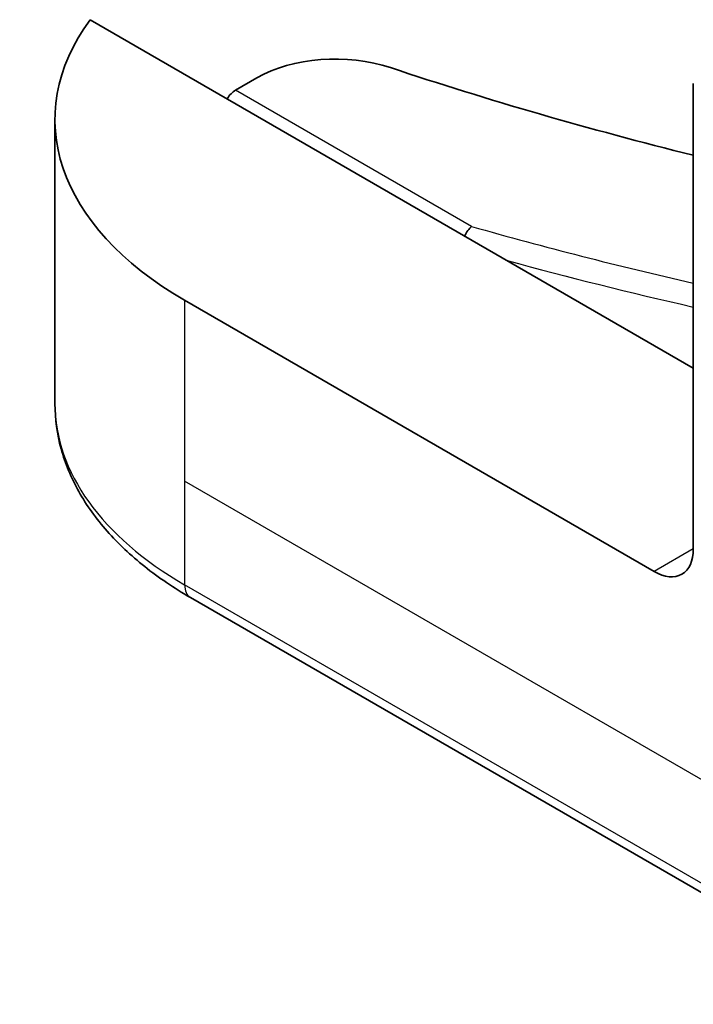
# Model space of a CAD drawing. Units: millimetres. Extents: x 0 to 6772, y 0 to 1124.
# Drawn here: x 934 to 946, y 185 to 203 of the extents above; entities that cross this region are included whole.
import ezdxf

# ---------------------------------------------------------------- set-up
doc = ezdxf.new("R2010")
doc.units = ezdxf.units.MM
doc.header["$LTSCALE"] = 3
doc.layers.add('Visible (ISO)', color=7, linetype='Continuous', lineweight=35)
doc.layers.add('Visible Narrow (ISO)', color=7, linetype='Continuous', lineweight=25)

msp = doc.modelspace()

# ---------------------------------------------------------------- linework, layer by layer
at = {"layer": 'Visible (ISO)'}
for p, q in [((945.9554, 196.6546), (935.0545, 202.9482)), ((937.6823, 201.676), (938.0686, 201.8991)), ((945.9554, 193.3886), (945.9554, 201.7927)), ((934.4199, 201.1453), (934.4199, 196.0072)), ((945.2483, 192.9803), (936.7631, 197.8793)), ((936.8666, 192.5123), (949.5945, 185.1638))]:
    msp.add_line(p, q, dxfattribs=at)
for centre, major_axis, ratio, start_param, end_param in [((942.4199, 201.1453), (-8, 0), 0.5773503, 5.8821839, 7.0685835), ((939.4829, 201.0826), (2, 0), 0.5773503, 1.0476533, 2.3561945), ((966.4615, 228.0897), (52, 0), 0.5773503, 4.189246, 4.3070307), ((937.6823, 201.4311), (-0.15, -0.2598), 0.5773503, 3.9269908, 4.712389), ((941.9485, 198.968), (-0.1175, -0.278), 0.4756503, 3.8678959, 4.6532654), ((945.2483, 193.7968), (0.5, -0.866), 0.5773503, 5.4977871, 7.0685835)]:
    msp.add_ellipse(centre, major_axis=major_axis, ratio=ratio, start_param=start_param, end_param=end_param, dxfattribs=at)
msp.add_open_spline([(936.8666, 192.5123), (936.5693, 192.684), (936.293, 192.8704), (935.7894, 193.2707), (935.562, 193.4844), (935.1629, 193.9366), (934.9913, 194.1751), (934.7112, 194.6727), (934.6029, 194.9319), (934.4572, 195.4631), (934.4199, 195.7351), (934.4199, 196.0072)], degree=3, knots=[3.14159265, 3.14159265, 3.14159265, 3.14159265, 3.29867229, 3.29867229, 3.45575192, 3.45575192, 3.61283155, 3.61283155, 3.76991118, 3.76991118, 3.92699082, 3.92699082, 3.92699082, 3.92699082], dxfattribs=at)
at = {"layer": 'Visible Narrow (ISO)'}
for p, q in [((941.9485, 199.2129), (937.6823, 201.676)), ((936.7631, 197.8793), (936.7631, 194.6133)), ((936.7631, 194.6133), (936.7631, 192.7412)), ((949.491, 187.2649), (936.7631, 194.6133)), ((945.9554, 193.3886), (945.2483, 192.9803)), ((949.491, 185.3927), (936.7631, 192.7412))]:
    msp.add_line(p, q, dxfattribs=at)
for centre, major_axis, start_param, end_param in [((966.4615, 228.0897), (-55.7, 0), 1.1150966, 1.1937751), ((966.4615, 227.8447), (56, 0), 4.2720027, 4.3374881), ((942.4199, 196.0072), (-8, 0), 0, 0.7853982), ((937.1166, 192.9453), (-0.25, -0.433), 5.4977871, 6.2831853)]:
    msp.add_ellipse(centre, major_axis=major_axis, ratio=0.5773503, start_param=start_param, end_param=end_param, dxfattribs=at)

doc.saveas('drawing.dxf')
